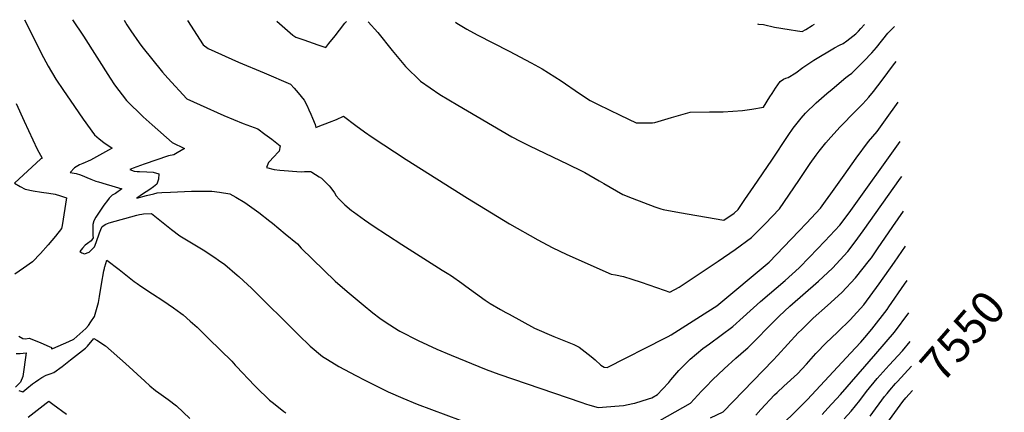
# Model space of a CAD drawing. Units: inches. Extents: x 2588259 to 2593821, y 1528945 to 1534555.
# Drawn here: x 2592869 to 2593726, y 1534129 to 1534470 of the extents above; entities that cross this region are included whole.
import ezdxf
from ezdxf.enums import TextEntityAlignment as Align

# ---------------------------------------------------------------- set-up
doc = ezdxf.new("R2010")
doc.units = ezdxf.units.IN
doc.header["$MEASUREMENT"] = 0
doc.layers.add('tile_2645_12_contour_10ft', color=32, linetype='Continuous')
doc.styles.add('Arial', font='arial.ttf')

msp = doc.modelspace()

# ---------------------------------------------------------------- linework, layer by layer
at = {"layer": 'tile_2645_12_contour_10ft'}
for points, elevation in [([(2592873, 1534470.29), (2592889.65, 1534437.52), (2592893.78, 1534429.85), (2592900.49, 1534418.52), (2592906.91, 1534408.8), (2592912.74, 1534400.26), (2592924.12, 1534383.91), (2592934.01, 1534370.17), (2592938.02, 1534366.74), (2592942.23, 1534363.53), (2592949.39, 1534358.67), (2592946.19, 1534356.82), (2592941, 1534353.9), (2592935.77, 1534351), (2592930.48, 1534348.14), (2592923.86, 1534345.27), (2592920.91, 1534344.03), (2592916.54, 1534341.36), (2592912.89, 1534337.47), (2592918.18, 1534336.71), (2592921.71, 1534335.54), (2592930.88, 1534331.61), (2592935.14, 1534329.94), (2592937.61, 1534329.18), (2592944.27, 1534327.16), (2592949.03, 1534325.84), (2592957.79, 1534323.32), (2592952.38, 1534319.27), (2592949.46, 1534317.71), (2592946.85, 1534315.04), (2592945.22, 1534313.07), (2592942.2, 1534309.01), (2592935.32, 1534298.6), (2592933.59, 1534295.39), (2592932.56, 1534292.25), (2592932.51, 1534289.01), (2592932.57, 1534285.78), (2592932.68, 1534282.56), (2592932.97, 1534280.51), (2592931.21, 1534277.9), (2592928.07, 1534275.77), (2592925.86, 1534274.37), (2592923.51, 1534271.69), (2592921.37, 1534268.66), (2592923.12, 1534267.58), (2592925.23, 1534266.71), (2592929.34, 1534268.09), (2592934.03, 1534272.74), (2592935.42, 1534276.57), (2592938.37, 1534284.88), (2592939.51, 1534287.77), (2592940.8, 1534290.52), (2592943.8, 1534292.42), (2592946.75, 1534293.69), (2592970.76, 1534300.27), (2592973.11, 1534300.83), (2592975.33, 1534301.3), (2592976.72, 1534301.55)], 7480), ([(2592914.82, 1534470.05), (2592924.49, 1534455.88), (2592947.53, 1534419.54), (2592951.58, 1534413.6), (2592961.75, 1534400.18), (2592976.46, 1534385.86), (2592984.14, 1534378.89), (2593001.63, 1534363.58), (2593012.34, 1534358.23), (2593003.2, 1534352.82), (2592998.39, 1534351.8), (2592977.25, 1534344.66), (2592967.7, 1534341.31), (2592964.89, 1534339.91), (2592968.7, 1534338.61), (2592971.2, 1534338.34), (2592973.26, 1534338.19), (2592979.59, 1534338.03), (2592985.15, 1534337.59), (2592989.97, 1534336.28), (2592989.69, 1534331.51), (2592988.2, 1534327.35), (2592985.4, 1534324.96), (2592982.3, 1534322.8), (2592975.91, 1534318.58), (2592970.79, 1534315), (2592979.19, 1534317.37), (2592985.57, 1534319), (2592988.71, 1534319.73), (2592992.52, 1534319.96), (2593000.06, 1534320.4), (2593018.48, 1534321.2), (2593026.45, 1534321.35), (2593036.03, 1534321.29), (2593042.88, 1534320.42), (2593051.84, 1534318.98), (2593057.03, 1534316.09), (2593064.94, 1534311.41), (2593076.98, 1534302.68), (2593086.72, 1534295.04), (2593088.87, 1534293.34)], 7470), ([(2592959.93, 1534469.79), (2592962.25, 1534465.95), (2592965.77, 1534460.53), (2592972.87, 1534450.24), (2592975.2, 1534447), (2592993.36, 1534424.73), (2592997.96, 1534419.56), (2593014.5, 1534401.43), (2593026.03, 1534396.17), (2593046.5, 1534387.06), (2593063.44, 1534379.92), (2593076.26, 1534375.33), (2593082.4, 1534370.87), (2593088.43, 1534366.35), (2593095.53, 1534360.69), (2593094.72, 1534356.12), (2593093.33, 1534354.4), (2593090.68, 1534351.62), (2593085.56, 1534346.16), (2593083.63, 1534341.74), (2593090.35, 1534340.16), (2593095.35, 1534339.56), (2593113.95, 1534337.95), (2593116.9, 1534338.28), (2593119.75, 1534338.43), (2593122.3, 1534338.21), (2593123.34, 1534337.59), (2593129.69, 1534333.72), (2593131.59, 1534332.45), (2593138.27, 1534325.82), (2593139.78, 1534324.15), (2593142.86, 1534319.75), (2593144.49, 1534317.24), (2593147.06, 1534314.37), (2593151.93, 1534309.37), (2593157.66, 1534304.52), (2593159.45, 1534303.15), (2593168.94, 1534296.27), (2593176.54, 1534290.99), (2593201.67, 1534274.72), (2593236.78, 1534252.66), (2593241.15, 1534249.88), (2593244.7, 1534247.45), (2593253.76, 1534241.24), (2593257.24, 1534238.67), (2593274.02, 1534226.43), (2593278.56, 1534223.43), (2593287.44, 1534218.39), (2593292.04, 1534215.85), (2593294.9, 1534214.27), (2593317.11, 1534202.13), (2593333.76, 1534194.93), (2593351.17, 1534187.74), (2593355.96, 1534185.64), (2593366.39, 1534177.48), (2593369.76, 1534174.48), (2593374.89, 1534169.94), (2593377.66, 1534168.21), (2593380.15, 1534167.85), (2593430.62, 1534193.37), (2593433.51, 1534194.91), (2593435.92, 1534196.23), (2593467.88, 1534216.65), (2593475.68, 1534221.64), (2593521.16, 1534259.35), (2593534.17, 1534272.94), (2593547.17, 1534286.55), (2593553.65, 1534293.38), (2593565.88, 1534306.32), (2593570.39, 1534312.57), (2593574.97, 1534318.92), (2593586.62, 1534335.26), (2593597.17, 1534349.84), (2593607.83, 1534364.41), (2593615.18, 1534373.15), (2593622.67, 1534383.22), (2593633.59, 1534398.61)], 7460), ([(2593014.9, 1534469.47), (2593028.76, 1534448.39), (2593033, 1534445.23), (2593059.44, 1534433.45), (2593081.64, 1534424.15), (2593104.72, 1534414.14), (2593107.87, 1534410.73), (2593111.36, 1534406.62), (2593116.49, 1534400.43), (2593119.2, 1534395.37), (2593120.74, 1534391.9), (2593122.33, 1534388.29), (2593123.84, 1534384.79), (2593126.11, 1534379.04), (2593126.77, 1534376.7), (2593128.6, 1534377.4), (2593138.47, 1534381.19), (2593144.56, 1534383.64), (2593150.74, 1534386.35), (2593161.45, 1534378.16), (2593168.91, 1534372.76), (2593175.69, 1534368.25), (2593205.35, 1534348.88), (2593258.81, 1534315.11), (2593295.36, 1534292.94), (2593320, 1534278.98), (2593332.44, 1534272.24), (2593345.05, 1534266.23), (2593383.7, 1534249.14), (2593387.63, 1534248.39), (2593394.59, 1534246.87), (2593401.81, 1534244.75), (2593409.96, 1534242.18), (2593429.78, 1534235.11), (2593434.92, 1534233.47), (2593442.98, 1534237.78), (2593449.08, 1534241.72), (2593477.01, 1534260.41), (2593491.57, 1534270.48), (2593505.9, 1534280.89), (2593517.82, 1534292.86), (2593530.25, 1534305.81), (2593547.09, 1534330.4), (2593554.58, 1534341.86), (2593556.91, 1534345.32), (2593562.15, 1534352.53), (2593564.94, 1534356.13), (2593570.62, 1534363.27), (2593574.85, 1534368.03), (2593583.06, 1534377.05), (2593596.45, 1534390.86), (2593602.87, 1534397.24), (2593608.05, 1534403.06), (2593612.07, 1534407.97), (2593619.66, 1534417.86), (2593629.59, 1534431.13), (2593631.83, 1534433.96)], 7450), ([(2593092.72, 1534469.03), (2593106.8, 1534456.79), (2593109.25, 1534455.24), (2593116.2, 1534452.79), (2593128.56, 1534448.53), (2593135.35, 1534446.25), (2593137.97, 1534449.51), (2593143.44, 1534456.38), (2593147.33, 1534461.34), (2593152.04, 1534467.24), (2593153.37, 1534468.68)], 7440), ([(2593172.16, 1534468.57), (2593180.75, 1534459.15), (2593193.28, 1534443.64), (2593204.75, 1534429.52), (2593217.78, 1534416.82), (2593234.66, 1534405.32), (2593250.24, 1534395.89), (2593297.42, 1534368.4), (2593304.63, 1534364.68), (2593312.6, 1534360.65), (2593346.04, 1534344.79), (2593358.41, 1534338.73), (2593360.86, 1534337.33), (2593373.42, 1534330.16), (2593377.3, 1534327.87), (2593388.39, 1534321.38), (2593394.04, 1534318.45), (2593402.17, 1534315.02), (2593421.84, 1534307.63), (2593426.98, 1534305.76), (2593429.1, 1534305.29), (2593443.22, 1534302.77), (2593481.77, 1534295.9), (2593490.93, 1534302.02), (2593494.18, 1534305.28), (2593500.17, 1534313.88), (2593508.04, 1534325.33), (2593523.74, 1534348.26), (2593537.74, 1534369.49), (2593542.16, 1534375.85), (2593546.75, 1534381.81), (2593549.17, 1534384.76), (2593552.99, 1534389), (2593562.17, 1534397.93), (2593571.62, 1534406.17), (2593576.05, 1534409.92), (2593587.97, 1534419.99), (2593590.36, 1534421.79), (2593593.15, 1534423.85), (2593603.83, 1534434.14), (2593610.65, 1534441.59), (2593614.7, 1534446.25), (2593624.66, 1534458.46), (2593630.3, 1534464.41)], 7440), ([(2593248.35, 1534468.13), (2593249.44, 1534467.3), (2593258.13, 1534461.95), (2593267.13, 1534457.1), (2593294.9, 1534442.82), (2593314.22, 1534432.68), (2593323.84, 1534427.56), (2593340.24, 1534417.08), (2593356.29, 1534406.14), (2593365.51, 1534400.17), (2593372.48, 1534396.51), (2593391.68, 1534387.16), (2593405.54, 1534380.68), (2593419.8, 1534380.67), (2593421.9, 1534380.8), (2593436.21, 1534385.36), (2593452.58, 1534389.96), (2593469.47, 1534390.22), (2593481.14, 1534390.17), (2593489.71, 1534390.71), (2593498.07, 1534391.49), (2593506.24, 1534392.49), (2593516.29, 1534394.28), (2593521.82, 1534403.11), (2593523.78, 1534406.15), (2593526.78, 1534410.72), (2593530.99, 1534416.43), (2593533.85, 1534418.64), (2593535.94, 1534419.37), (2593537.9, 1534420.03), (2593544.5, 1534424.19), (2593550.73, 1534428.73), (2593554.07, 1534431.03), (2593560.1, 1534435.12), (2593578.21, 1534445.97), (2593582.52, 1534448.08), (2593585.71, 1534449.73), (2593589.02, 1534451.86), (2593596.64, 1534457.93), (2593599.01, 1534460.32), (2593601.21, 1534462.65), (2593604.26, 1534466.1)], 7430), ([(2593511.23, 1534466.63), (2593511.98, 1534466.55), (2593516.22, 1534466.09), (2593525.92, 1534463.88), (2593538.62, 1534461.79), (2593545.95, 1534460.71), (2593550.15, 1534460.11), (2593553.23, 1534461.65), (2593558.85, 1534465.16), (2593560.67, 1534466.35)], 7420), ([(2592865.8, 1534397.54), (2592872.88, 1534381.97), (2592884.1, 1534357.6), (2592888.47, 1534349.85), (2592887.36, 1534349.21), (2592864.29, 1534328.12), (2592869.25, 1534325.39), (2592873.65, 1534323.01), (2592880.6, 1534321.54), (2592887.92, 1534320.29), (2592894.28, 1534319.42), (2592899.9, 1534318.55), (2592904.45, 1534317.15), (2592909.68, 1534315.51), (2592905.86, 1534291.38), (2592905.32, 1534288.86), (2592900.06, 1534282.13), (2592893.59, 1534274.54), (2592886.93, 1534267.07), (2592880, 1534259.77), (2592872.31, 1534254.16), (2592864.72, 1534249.07)], 7490), ([(2593088.87, 1534293.34), (2593100.1, 1534284.22), (2593110.62, 1534275.33), (2593113.86, 1534271.77), (2593143.52, 1534243.03), (2593154.09, 1534233.83), (2593167.99, 1534222.27), (2593176.44, 1534215.36), (2593182.51, 1534210.86), (2593187.91, 1534206.88), (2593198.36, 1534200.28), (2593199.88, 1534199.39), (2593215.79, 1534191.4), (2593232.12, 1534183.88), (2593244.46, 1534178.49), (2593275.06, 1534166.15), (2593286.06, 1534162.09), (2593358.28, 1534137.36), (2593361.31, 1534136.39), (2593365.3, 1534135.16), (2593372.54, 1534133.23), (2593390.71, 1534134.61), (2593394.38, 1534134.89), (2593402.49, 1534136.47), (2593404.44, 1534136.98), (2593416.35, 1534140.52), (2593419.17, 1534141.6), (2593424.21, 1534144.51), (2593428.58, 1534149.14), (2593433.84, 1534154.74), (2593435.77, 1534157.09), (2593442.78, 1534165.28), (2593450.19, 1534172.94), (2593452.66, 1534175.18), (2593463.55, 1534184.42), (2593469.31, 1534188.5), (2593489.65, 1534203.49), (2593498.69, 1534211.64), (2593513.65, 1534225.22), (2593535.31, 1534243.59), (2593547.43, 1534254.41), (2593556.45, 1534263.8), (2593569.62, 1534277.69), (2593582.76, 1534291.71), (2593591.02, 1534302.49), (2593635.3, 1534364.44)], 7470), ([(2593426.04, 1534121.66), (2593452.76, 1534136.99), (2593462.38, 1534147.23), (2593466.37, 1534151.48), (2593472.01, 1534157.1), (2593482.1, 1534166.58), (2593492.4, 1534175.99), (2593500.91, 1534183.44), (2593502.84, 1534184.96), (2593510.68, 1534192.76), (2593520.28, 1534202.69), (2593530.12, 1534212.59), (2593539.33, 1534221.07), (2593564.34, 1534242.89), (2593576.33, 1534254.11), (2593589.67, 1534268.75), (2593596.11, 1534277.09), (2593603.07, 1534286.63), (2593635.72, 1534332.63), (2593636.82, 1534334.08)], 7480), ([(2592976.72, 1534301.55), (2592983.68, 1534301.71), (2593000.99, 1534287.93), (2593008.43, 1534282.35), (2593018.55, 1534276.17), (2593025.69, 1534272.04), (2593028.74, 1534270.11), (2593038.65, 1534263.62), (2593041.96, 1534261.33), (2593047.49, 1534257.34), (2593058.25, 1534248.31), (2593059.8, 1534246.98), (2593063.77, 1534243.24), (2593070.62, 1534236.77), (2593111.54, 1534196.36), (2593121.8, 1534186.33), (2593132.48, 1534177.41), (2593136.8, 1534174.75), (2593146.8, 1534168.85), (2593161.4, 1534161.04), (2593169.36, 1534156.99), (2593189.75, 1534146.78), (2593202.33, 1534141.17), (2593215.01, 1534136.07), (2593264.67, 1534117.59)], 7480), ([(2593470.09, 1534124.08), (2593481.31, 1534129.47), (2593524.66, 1534174.13), (2593528.62, 1534178.28), (2593537.59, 1534188.17), (2593546.64, 1534198.04), (2593549.59, 1534200.99), (2593557.64, 1534208.71), (2593559.74, 1534210.64), (2593572.21, 1534221.7), (2593584.58, 1534233.13), (2593596.57, 1534245.79), (2593608.73, 1534261.2), (2593610.33, 1534263.3), (2593615.57, 1534270.94), (2593628.88, 1534290.52), (2593638.34, 1534303.69)], 7490), ([(2593509.57, 1534126.54), (2593514.17, 1534131.38), (2593526.07, 1534143.98), (2593528.23, 1534146.16), (2593533.96, 1534151.57), (2593545.97, 1534162.27), (2593553.78, 1534170.68), (2593561.87, 1534180.02), (2593571.31, 1534189.75), (2593575.13, 1534193.53), (2593581.03, 1534199), (2593591.73, 1534209.33), (2593603.61, 1534222.39), (2593617.18, 1534240.52), (2593630.47, 1534259.57), (2593639.86, 1534273.33)], 7500), ([(2592868.24, 1534195.14), (2592871.64, 1534192.99), (2592873.84, 1534192.89), (2592877.03, 1534193.32), (2592879.44, 1534192.44), (2592887.22, 1534189.3), (2592894.5, 1534186.11), (2592896.62, 1534185.14), (2592896.49, 1534184.03), (2592897.75, 1534184.37), (2592911.7, 1534190.52), (2592916.12, 1534192.55), (2592926.6, 1534201.86), (2592928.68, 1534204.5), (2592930.76, 1534207.47), (2592934.02, 1534212.28), (2592937.6, 1534224.27), (2592938.46, 1534229.73), (2592940.22, 1534240.27), (2592942.16, 1534251.8), (2592942.62, 1534253.97), (2592942.79, 1534254.79), (2592942.94, 1534255.5), (2592944.73, 1534261.13), (2592955.46, 1534253.08), (2592968.62, 1534242.77), (2592971.03, 1534240.97), (2592974.32, 1534238.6), (2592984.41, 1534232), (2592993.44, 1534226.18), (2593002.89, 1534219.66), (2593009.28, 1534215.1), (2593011.23, 1534213.59)], 7490), ([(2593528.16, 1534113.96), (2593549.11, 1534134.57), (2593554.57, 1534140.04), (2593592.03, 1534180.22), (2593600.97, 1534189.89), (2593604.62, 1534194.02), (2593610.76, 1534201.23), (2593623.89, 1534218.31), (2593625.6, 1534220.63), (2593639.16, 1534240.22), (2593641.36, 1534243.48)], 7510), ([(2593567.37, 1534127.15), (2593572.42, 1534132.38), (2593583.37, 1534144.45), (2593614.15, 1534179.81), (2593630.35, 1534198.47), (2593642.76, 1534215.39)], 7520), ([(2593011.23, 1534213.59), (2593017.38, 1534208.19), (2593023.27, 1534202.89), (2593025.43, 1534200.81), (2593033.61, 1534192.9), (2593053.5, 1534173.27), (2593056.54, 1534170.04), (2593064.05, 1534162.06), (2593066.65, 1534159.25), (2593074.68, 1534150.91), (2593086.48, 1534139.61), (2593089.77, 1534136.93), (2593098.71, 1534129.75), (2593100.45, 1534128.47)], 7490), ([(2592868.03, 1534148.03), (2592871.63, 1534146.74), (2592875.21, 1534149.68), (2592880.16, 1534153.65), (2592882.6, 1534155.38), (2592885.64, 1534157.43), (2592888.18, 1534159.05), (2592891.97, 1534161.09), (2592895.35, 1534162.25), (2592898.61, 1534163.59), (2592906.02, 1534168.84), (2592913.27, 1534174.48), (2592926.22, 1534184.8), (2592928, 1534186.32), (2592933.53, 1534193.23), (2592935.98, 1534191.69), (2592943.62, 1534186.81), (2592960.89, 1534171.42), (2592977.7, 1534155.92), (2592982.18, 1534151.95), (2592987.26, 1534148.03), (2592990.04, 1534145.88), (2592991.94, 1534144.46), (2592998.03, 1534140.17), (2593005.42, 1534134.54), (2593016.9, 1534123.55)], 7500), ([(2593586.53, 1534123.31), (2593592.76, 1534129.95), (2593600.29, 1534139.25), (2593606.06, 1534146.97), (2593615.42, 1534158.23), (2593625.75, 1534170.03), (2593637.28, 1534182.52), (2593644.02, 1534190.38)], 7530), ([(2592865.77, 1534180.05), (2592869.45, 1534180.13), (2592874.62, 1534180.72), (2592871.65, 1534160.07), (2592869.56, 1534155.21), (2592865.41, 1534150.81)], 7500), ([(2593626.39, 1534148.16), (2593631.2, 1534153.85), (2593632.92, 1534155.83), (2593645.09, 1534169)], 7540), ([(2593609.22, 1534125.46), (2593621.76, 1534142.61), (2593624.01, 1534145.34), (2593626.39, 1534148.16)], 7540), ([(2593637.64, 1534138.34), (2593640.21, 1534141.39), (2593646.15, 1534147.76)], 7550), ([(2592876.4, 1534124.78), (2592884.19, 1534130.87), (2592892, 1534136.82), (2592894.29, 1534138.52), (2592897.81, 1534135.99), (2592909.61, 1534127.26)], 7510), ([(2593615.97, 1534108.59), (2593637.54, 1534138.23), (2593637.64, 1534138.34)], 7550)]:
    msp.add_lwpolyline(points, dxfattribs=dict(at, elevation=elevation))

# ---------------------------------------------------------------- texts
at = {"color": 18, "style": 'Arial'}
msp.add_text('7550', height=28.8, rotation=48.89195, dxfattribs=at).set_placement((2593689.63, 1534195.33), align=Align.MIDDLE_CENTER)

doc.saveas('drawing.dxf')
